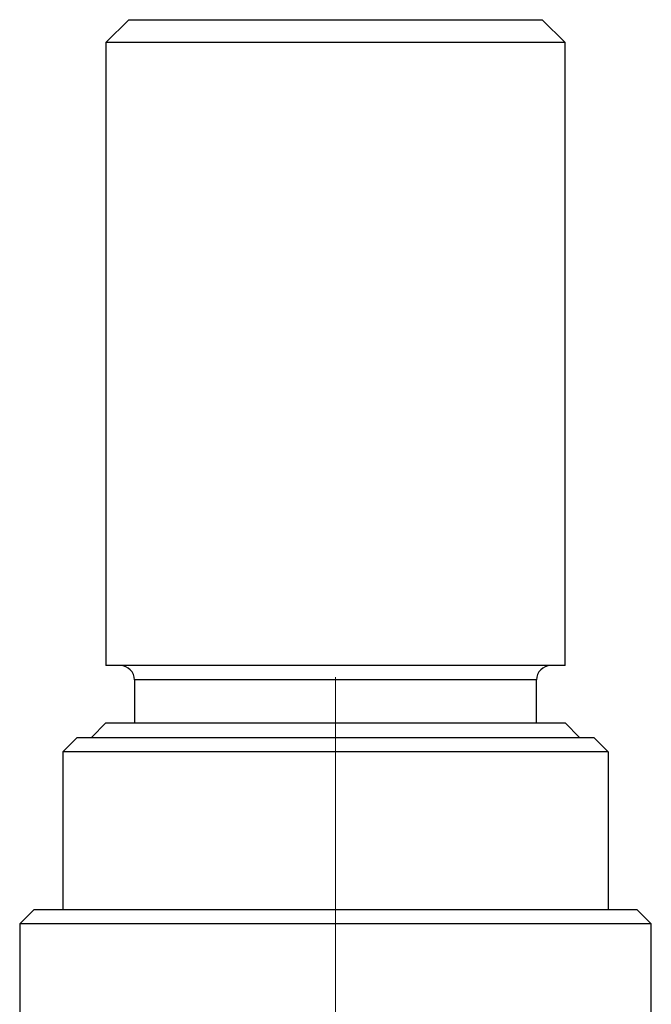
# Model space of a CAD drawing. Units: millimetres. Extents: x 15 to 430, y -11 to 292.
# Drawn here: x 110 to 127, y 108 to 134 of the extents above; entities that cross this region are included whole.
import ezdxf

# ---------------------------------------------------------------- set-up
doc = ezdxf.new("R2010")
doc.units = ezdxf.units.MM
doc.linetypes.add('CENTERX2', pattern=[20.32, 12.7, -2.54, 2.54, -2.54])

msp = doc.modelspace()

# ---------------------------------------------------------------- linework, layer by layer
at = {"color": 7, "linetype": 'Continuous', "lineweight": 25}
for p, q in [((113.0938, 134.06), (112.4785, 133.4446)), ((113.0938, 134.06), (124.1708, 134.06)), ((124.7862, 133.4446), (124.1708, 134.06)), ((112.4785, 133.4446), (112.4785, 116.7523)), ((124.7862, 133.4446), (112.4785, 133.4446)), ((124.7862, 116.7523), (124.7862, 133.4446)), ((124.7862, 116.7523), (112.4785, 116.7523)), ((113.2477, 116.3677), (113.2477, 115.2138)), ((124.0169, 115.2138), (124.0169, 116.3677)), ((112.4785, 115.2138), (112.0938, 114.8292)), ((112.4785, 115.2138), (124.7862, 115.2138)), ((125.1708, 114.8292), (124.7862, 115.2138)), ((111.7092, 114.8292), (111.3246, 114.4446)), ((111.7092, 114.8292), (125.5554, 114.8292)), ((125.94, 114.4446), (125.5554, 114.8292)), ((111.3246, 114.4446), (111.3246, 110.2138)), ((125.94, 114.4446), (111.3246, 114.4446)), ((125.94, 114.4446), (125.94, 110.2138)), ((110.5554, 110.2138), (110.1708, 109.8292)), ((110.5554, 110.2138), (111.3246, 110.2138)), ((111.3246, 110.2138), (125.94, 110.2138)), ((125.94, 110.2138), (126.7092, 110.2138)), ((127.0938, 109.8292), (126.7092, 110.2138)), ((110.1708, 109.8292), (110.1708, 107.1369)), ((127.0938, 109.8292), (110.1708, 109.8292)), ((127.0938, 107.1369), (127.0938, 109.8292))]:
    msp.add_line(p, q, dxfattribs=at)
at = {"color": 8, "linetype": 'Continuous', "lineweight": 25}
msp.add_line((124.0169, 116.3677), (113.2477, 116.3677), dxfattribs=at)
at = {"color": 7, "linetype": 'CENTERX2', "lineweight": 18}
for p, q in [((118.6323, 116.4446), (118.6323, 108.2138)), ((118.6323, 63.5985), (118.6323, 109.1369))]:
    msp.add_line(p, q, dxfattribs=at)
at = {"color": 7, "linetype": 'Continuous', "lineweight": 25}
for centre, start, end in [((112.8631, 116.3677), 0, 90), ((124.4015, 116.3677), 90, 180)]:
    msp.add_arc(centre, 0.3846, start, end, dxfattribs=at)

doc.saveas('drawing.dxf')
